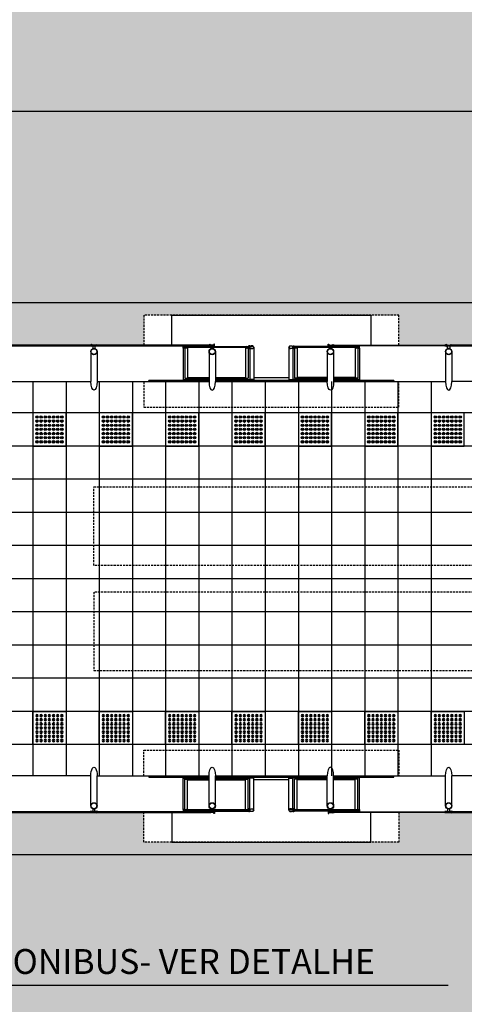
# Model space of a CAD drawing. Units: centimetres. Extents: x 58915 to 118006, y 135282 to 187460.
# Drawn here: x 88234 to 88770, y 166835 to 168022 of the extents above; entities that cross this region are included whole.
import ezdxf
from ezdxf.enums import TextEntityAlignment as Align

# ---------------------------------------------------------------- set-up
doc = ezdxf.new("R2010")
doc.units = ezdxf.units.CM
doc.header["$LTSCALE"] = 10
doc.header["$PDMODE"] = 34
doc.header["$PDSIZE"] = 1
doc.linetypes.add('HIDDEN', pattern=[0.375, 0.25, -0.125])
doc.layers.get('Defpoints').update_dxf_attribs({"color": 255})
for name, color, linetype in [('02', 2, 'Continuous'), ('03', 3, 'Continuous'), ('A-01', 1, 'Continuous'), ('COTA 200', 10, 'Continuous'), ('ESTRUTURA METALICA', 3, 'Continuous'), ('GRAMA 2', 91, 'Continuous'), ('HACHURA CBUQ', 253, 'Continuous'), ('HACHURA PAVER PASSEIO', 8, 'Continuous'), ('IMPLANTAÇÃO-BORRACHA', 1, 'Continuous'), ('IMPLANTAÇÃO-PISO', 1, 'Continuous'), ('IMPLANTAÇÃO-PROJEÇÃO1', 2, 'HIDDEN'), ('IMPLANTAÇÃO-PROJEÇÃO2', 1, 'HIDDEN'), ('IMPLANTAÇÃO-TEXTO FINO', 2, 'Continuous'), ('LINHA CHAMADA', 10, 'Continuous'), ('PG-MF', 3, 'Continuous'), ('PISO', 1, 'Continuous'), ('PLATAFORMA PISOS 1 50', 251, 'Continuous'), ('VIDRO', 1, 'Continuous')]:
    doc.layers.add(name, color=color, linetype=linetype)
doc.styles.add('REGUA80', font='simplex.shx')
doc.styles.add('ROMANS', font='romans.shx', dxfattribs={"height": 0.25})
doc.dimstyles.new('ISO-25', dxfattribs={"dimtxt": 2.5, "dimasz": 2.5, "dimexe": 1.25, "dimexo": 0.625, "dimtad": 1, "dimtxsty": 'Standard', "dimcen": 2.5, "dimadec": 0, "dimazin": 0, "dimtfac": 1, "dimtmove": 0, "dimatfit": 3, "dimfxl": 0, "dimarcsym": 0})

# ---------------------------------------------------------------- blocks, each defined once
blk = doc.blocks.new('COTAPT')
at = {"color": 0, "linetype": 'ByBlock'}
blk.add_line((0, 0), (200, 0), dxfattribs=at)
at = {"color": 6, "linetype": 'ByBlock'}
blk.add_lwpolyline([(-20, 20), (20, 20), (20, -20), (-20, -20)], close=True, dxfattribs=at)
blk = doc.blocks.new('*D178')
at = {"layer": 'COTA 200', "color": 0, "lineweight": -2}
for p, q in [((86609.9, 167682.1), (86609.9, 167952)), ((89609.7, 167740.9), (89609.7, 167952)), ((86610.1, 167912), (89609.5, 167912))]:
    blk.add_line(p, q, dxfattribs=at)
at = {"layer": 'Defpoints', "color": 0}
for p in [(89609.7, 167912), (89609.7, 167680.9), (86609.9, 167622.1)]:
    blk.add_point(p, dxfattribs=at)
at = {"layer": 'COTA 200', "color": 0, "lineweight": -2, "xscale": 0.2, "yscale": 0.2, "zscale": 0.2, "rotation": 180}
blk.add_blockref('COTAPT', (86609.9, 167912), dxfattribs=at)
at = {"layer": 'COTA 200', "color": 0, "lineweight": -2, "xscale": 0.2, "yscale": 0.2, "zscale": 0.2}
blk.add_blockref('COTAPT', (89609.7, 167912), dxfattribs=at)
at = {"layer": 'COTA 200', "color": 3, "insert": (88109.8, 167951.6), "char_height": 40, "attachment_point": 5, "style": 'REGUA80'}
blk.add_mtext('3000', dxfattribs=at)
blk = doc.blocks.new('piso tatil alerta')
blk.add_lwpolyline([(0, 0), (40, 0), (40, 40), (0, 40)], close=True)
for centre, radius in [((5, 35), 1.5), ((5, 35), 1), ((10, 35), 1.5), ((10, 35), 1), ((15, 35), 1.5), ((15, 35), 1), ((20, 35), 1.5), ((20, 35), 1), ((25, 35), 1.5), ((25, 35), 1), ((30, 35), 1.5), ((30, 35), 1), ((35, 35), 1.5), ((35, 35), 1), ((5, 30), 1.5), ((5, 25), 1.5), ((5, 30), 1), ((5, 25), 1), ((10, 30), 1.5), ((10, 25), 1.5), ((10, 30), 1), ((10, 25), 1), ((15, 30), 1.5), ((15, 25), 1.5), ((15, 30), 1), ((15, 25), 1), ((20, 30), 1.5), ((20, 25), 1.5), ((20, 30), 1), ((20, 25), 1), ((25, 30), 1.5), ((25, 25), 1.5), ((25, 30), 1), ((25, 25), 1), ((30, 30), 1.5), ((30, 25), 1.5), ((30, 30), 1), ((30, 25), 1), ((35, 30), 1.5), ((35, 25), 1.5), ((35, 30), 1), ((35, 25), 1), ((5, 20), 1.5), ((5, 15), 1.5), ((5, 20), 1), ((5, 15), 1), ((10, 20), 1.5), ((10, 15), 1.5), ((10, 20), 1), ((10, 15), 1), ((15, 20), 1.5), ((15, 15), 1.5), ((15, 20), 1), ((15, 15), 1), ((20, 20), 1.5), ((20, 15), 1.5), ((20, 20), 1), ((20, 15), 1), ((25, 20), 1.5), ((25, 15), 1.5), ((25, 20), 1), ((25, 15), 1), ((30, 20), 1.5), ((30, 15), 1.5), ((30, 20), 1), ((30, 15), 1), ((35, 20), 1.5), ((35, 15), 1.5), ((35, 20), 1), ((35, 15), 1), ((5, 10), 1.5), ((5, 5), 1.5), ((5, 10), 1), ((5, 5), 1), ((10, 10), 1.5), ((10, 5), 1.5), ((10, 10), 1), ((10, 5), 1), ((15, 10), 1.5), ((15, 5), 1.5), ((15, 10), 1), ((15, 5), 1), ((20, 10), 1.5), ((20, 5), 1.5), ((20, 10), 1), ((20, 5), 1), ((25, 10), 1.5), ((25, 5), 1.5), ((25, 10), 1), ((25, 5), 1), ((30, 10), 1.5), ((30, 5), 1.5), ((30, 10), 1), ((30, 5), 1), ((35, 10), 1.5), ((35, 5), 1.5), ((35, 10), 1), ((35, 5), 1)]:
    blk.add_circle(centre, radius)

msp = doc.modelspace()

# ---------------------------------------------------------------- hatches: boundary and pattern name
at = {"layer": 'GRAMA 2'}
h = msp.add_hatch(color=256, dxfattribs=at)
edge = h.paths.add_edge_path()
edge.add_line((77010.972, 166745.71), (77654.663, 166930.39))
edge.add_arc((78064.109, 165561.184), 1429.115, 92.786291, 106.648718, ccw=False)
edge.add_arc((78084.894, 165851.279), 1140.906, 77.277543, 94.537357, ccw=False)
edge.add_line((78336.154, 166964.174), (78851.013, 167512.465))
edge.add_arc((78778.118, 167580.916), 99.996, 316.801152, 383.396377)
edge.add_arc((78778.11, 167580.913), 100.005, 23.396377, 90.295437)
edge.add_line((78777.595, 167680.916), (76531.213, 167675.171))
edge.add_arc((78009.308, 156077.908), 11691.077, 97.2633074, 107.0690904)
edge.add_arc((73372.38, 170621.257), 3576.467, 254.061637, 289.694865, ccw=False)
edge.add_arc((71902.842, 164072.715), 3147.534, 81.091285, 110.610904)
edge.add_arc((85542.728, 266217.814), 100289.32, 261.54379799, 263.67759943)
edge.add_arc((51682301.209, -5734736.676), 51944107.854, 173.4763159678, 173.4766469545, ccw=False)
edge.add_line((74532.668, 166836.584), (76228.256, 166674.755))
edge.add_arc((76364.912, 169519.866), 2848.391, 267.250093, 283.109664)
at = {"layer": 'HACHURA CBUQ', "lineweight": -2, "ltscale": 2}
h = msp.add_hatch(color=254, dxfattribs=at)
edge = h.paths.add_edge_path()
edge.add_line((75119.168, 168849.092), (75208.205, 167670.942))
edge.add_line((75208.205, 167670.942), (78330.307, 167680.917))
edge.add_line((78330.307, 167680.917), (80493.654, 167680.917))
edge.add_line((80493.654, 167680.917), (80737.947, 167680.917))
edge.add_line((80737.947, 167680.917), (83521.267, 167680.917))
edge.add_line((83521.267, 167680.917), (95763.966, 167667.417))
edge.add_line((95763.966, 167667.417), (96778.082, 167619.862))
edge.add_line((96778.082, 167619.862), (96986.886, 167605.848))
edge.add_line((96986.886, 167605.848), (98315.957, 167504.919))
edge.add_line((98315.957, 167504.919), (103070.501, 167142.291))
edge.add_arc((104992.636, 192344.097), 25275, 265.6385103, 270.0000066)
edge.add_line((104992.639, 167069.097), (105768.227, 167069.097))
edge.add_line((105768.227, 167069.097), (105768.227, 167619.097))
edge.add_line((105768.227, 167619.097), (104992.639, 167619.097))
edge.add_arc((104992.636, 192344.097), 24725, 265.6385103, 270.0000066, ccw=False)
edge.add_line((103112.328, 167690.698), (98384.934, 168051.255))
edge.add_arc((98399.19, 168157.023), 106.724, 182.325343, 262.32373, ccw=False)
edge.add_line((98292.554, 168152.693), (98274.49, 168597.552))
edge.add_arc((98374.005, 168607.38), 100, 94.312201, 185.640123, ccw=False)
edge.add_line((98366.486, 168707.097), (101441.092, 168938.936))
edge.add_line((101441.092, 168938.936), (103106.596, 169064.523))
edge.add_arc((104965.695, 144409.516), 24725, 90.0967871, 94.3122011, ccw=False)
edge.add_line((104923.929, 169134.48), (105769.284, 169135.908))
edge.add_line((105769.284, 169135.908), (105768.355, 169685.907))
edge.add_line((105768.355, 169685.907), (104922.999, 169684.479))
edge.add_arc((104965.695, 144409.516), 25275, 90.0967871, 94.3122011)
edge.add_line((103065.241, 169612.966), (101214.594, 169473.419))
edge.add_line((101214.594, 169473.419), (98235.761, 169248.801))
edge.add_line((98235.761, 169248.801), (96932.546, 169151.225))
edge.add_line((96932.546, 169151.225), (96781.808, 169141.268))
edge.add_line((96781.808, 169141.268), (95764.247, 169094.014))
edge.add_line((95764.247, 169094.014), (83473.815, 169080.917))
edge.add_line((83473.815, 169080.917), (82441.951, 169080.917))
edge.add_line((82441.951, 169080.917), (81881.148, 169080.917))
edge.add_line((81881.148, 169080.917), (80281.498, 169080.876))
edge.add_arc((80216.959, 119080.917), 50000, 89.9260443, 94.3218384)
edge.add_line((76449.019, 168938.741), (75167.208, 168841.87))
edge.add_line((75167.208, 168841.87), (75166.725, 168851.5))
edge.add_arc((78330.307, 105880.917), 63050, 92.87606759, 92.91933878)
h = msp.add_hatch(color=254, dxfattribs=at)
h.paths.add_polyline_path([(97855.517, 166120.843, -0.59730852), (97764.014, 166271.299, 0.08090575), (98210.499, 167425.818, -0.37612805), (98315.921, 167504.922), (96985.875, 167605.925, -0.61357975), (97055.208, 167441.654, -0.10427728), (96664.559, 167137.411, -0.75495095), (96536.092, 167280.571, 0.03826045), (96683.349, 167559.676, -0.30704202), (96778.082, 167619.862), (95760.563, 167667.577, -0.62669666), (95834.175, 167503.329, -0.22165024), (94788.673, 167015.911), (84453.72, 167015.91, -0.2252322), (83396.34, 167517.677, -0.63234369), (83473.804, 167680.917), (82441.946, 167680.917, -0.30723179), (82534.868, 167617.868, 0.0614593), (82777.888, 167174.34, -0.61132077), (82696.734, 167015.91), (82544.127, 167015.91, -0.2435034), (81564.26, 167523.191, -0.60835913), (81645.916, 167680.917), (80737.947, 167680.917, -0.30504857), (80923.197, 167556.301, 0.22344242), (82018.61, 166546.679, 0.07639879), (83520.088, 166315.91), (95242.858, 166315.912, 0.06752368), (96388.499, 166471.336, -0.75721333), (96488.179, 166306.646, -0.00613703), (96440.619, 166257.026, -0.18761617), (95911.875, 166018.741)])
h.paths.add_polyline_path([(80723.917, 166045.297, -0.63995746), (80179.099, 167392.129), (80450.391, 167680.917), (78778.599, 167680.917, -0.65694458), (78851.483, 167512.449), (77688.529, 166274.495, -0.12553193), (77652.12, 166248.583, 0.02217919)])
at = {"layer": 'HACHURA PAVER PASSEIO'}
h = msp.add_hatch(dxfattribs=at)
h.set_pattern_fill('AR-HBONE', color=256, scale=0.098, angle=45, style=0)
h.paths.add_polyline_path([(85296.451, 167680.911), (89609.714, 167680.911), (89609.714, 167630.021), (89260.761, 167630.021), (89260.761, 167665.967), (88953.261, 167665.967), (88953.261, 167630.056), (88690.768, 167630.056), (88690.768, 167665.967), (88383.268, 167665.967), (88383.268, 167630.056), (88120.768, 167630.056), (88120.768, 167665.967), (87813.268, 167665.967), (87813.268, 167630.056), (87550.768, 167630.056), (87550.768, 167665.967), (87243.268, 167665.967), (87243.268, 167630.056), (87123.268, 167630.056), (87123.268, 167665.967), (86815.768, 167665.967), (86815.768, 167630.056), (86609.448, 167630.056), (86609.448, 167484.91), (85709.451, 167484.91), (85709.451, 167388.388), (85688.131, 167388.388), (85649.451, 167388.4), (85609.451, 167388.4), (85569.451, 167388.4), (85529.451, 167388.4), (85489.451, 167388.4), (85449.451, 167388.4), (85409.451, 167388.4), (85369.451, 167388.4), (85296.45, 167388.4)])
h = msp.add_hatch(dxfattribs=at)
h.set_pattern_fill('AR-HBONE', color=256, scale=0.098, angle=45, style=0)
h.paths.add_polyline_path([(85296.449, 167348.4), (85296.449, 167015.905), (89609.714, 167015.905), (89610.211, 167066.685), (89260.761, 167066.72), (89260.761, 167030.809), (88953.261, 167030.809), (88953.261, 167066.72), (88690.768, 167066.72), (88690.768, 167030.809), (88383.268, 167030.809), (88383.268, 167066.72), (88120.768, 167066.72), (88120.768, 167030.809), (87813.268, 167030.809), (87813.268, 167066.72), (87550.768, 167066.72), (87550.768, 167030.809), (87243.268, 167030.809), (87243.268, 167066.72), (87123.268, 167066.72), (87123.268, 167030.809), (86815.768, 167030.809), (86815.768, 167066.72), (86609.448, 167066.72), (86609.448, 167209.91), (85709.451, 167209.91), (85709.451, 167348.388)])

# ---------------------------------------------------------------- linework, layer by layer
at = {"layer": '02'}
for points in [[(88434.613, 167626.921), (88435.794, 167626.927, -0.3143656), (88432.931, 167626.963), (88434.112, 167626.969), (88434.108, 167627.869), (88432.927, 167627.863, -0.31448478), (88435.789, 167627.877), (88434.608, 167627.871)], [(88507.198, 167626.921), (88506.017, 167626.927, 0.3143656), (88508.88, 167626.963), (88507.699, 167626.969), (88507.703, 167627.869), (88508.884, 167627.863, 0.31448478), (88506.022, 167627.877), (88507.203, 167627.871)], [(88508.912, 167628.723), (88508.912, 167628.422), (88511.397, 167628.422, -0.04024435), (88513.925, 167628.783, -0.44120556), (88515.572, 167627.422, -0.44120556), (88513.925, 167626.061, -0.04024435), (88511.397, 167626.422), (88508.912, 167626.422), (88508.912, 167626.122), (88511.383, 167626.122, 0.03993995), (88513.93, 167625.76, 0.43639746), (88515.873, 167627.422, 0.43639746), (88513.93, 167629.084, 0.03993995), (88511.383, 167628.723)], [(88565.123, 167628.723), (88565.123, 167628.422), (88562.638, 167628.422, 0.04024435), (88560.11, 167628.783, 0.44120556), (88558.463, 167627.422, 0.44120556), (88560.11, 167626.061, 0.04024435), (88562.638, 167626.422), (88565.123, 167626.422), (88565.123, 167626.122), (88562.653, 167626.122, -0.03993995), (88560.106, 167625.76, -0.43639746), (88558.163, 167627.422, -0.43639746), (88560.106, 167629.084, -0.03993995), (88562.653, 167628.723)], [(88566.824, 167626.921), (88568.005, 167626.927, -0.3143656), (88565.142, 167626.963), (88566.323, 167626.969), (88566.319, 167627.869), (88565.138, 167627.863, -0.31448478), (88568, 167627.877), (88566.819, 167627.871)], [(88639.409, 167626.921), (88638.228, 167626.927, 0.3143656), (88641.09, 167626.963), (88639.909, 167626.969), (88639.914, 167627.869), (88641.095, 167627.863, 0.31448478), (88638.233, 167627.877), (88639.414, 167627.871)], [(88508.912, 167068.053), (88508.912, 167068.353), (88511.397, 167068.353, 0.04024435), (88513.925, 167067.992, 0.44120556), (88515.572, 167069.353, 0.44120556), (88513.925, 167070.714, 0.04024435), (88511.397, 167070.353), (88508.912, 167070.353), (88508.912, 167070.654), (88511.383, 167070.654, -0.03993995), (88513.93, 167071.015, -0.43639746), (88515.873, 167069.353, -0.43639746), (88513.93, 167067.692, -0.03993995), (88511.383, 167068.053)], [(88565.123, 167068.053), (88565.123, 167068.353), (88562.638, 167068.353, -0.04024435), (88560.11, 167067.992, -0.44120556), (88558.463, 167069.353, -0.44120556), (88560.11, 167070.714, -0.04024435), (88562.638, 167070.353), (88565.123, 167070.353), (88565.123, 167070.654), (88562.653, 167070.654, 0.03993995), (88560.106, 167071.015, 0.43639746), (88558.163, 167069.353, 0.43639746), (88560.106, 167067.692, 0.03993995), (88562.653, 167068.053)], [(88434.613, 167069.854), (88435.794, 167069.849, 0.3143656), (88432.931, 167069.812), (88434.112, 167069.807), (88434.108, 167068.907), (88432.927, 167068.912, 0.31448478), (88435.789, 167068.899), (88434.608, 167068.904)], [(88507.198, 167069.854), (88506.017, 167069.849, -0.3143656), (88508.88, 167069.812), (88507.699, 167069.807), (88507.703, 167068.907), (88508.884, 167068.912, -0.31448478), (88506.022, 167068.899), (88507.203, 167068.904)], [(88566.824, 167069.854), (88568.005, 167069.849, 0.3143656), (88565.142, 167069.812), (88566.323, 167069.807), (88566.319, 167068.907), (88565.138, 167068.912, 0.31448478), (88568, 167068.899), (88566.819, 167068.904)], [(88639.409, 167069.854), (88638.228, 167069.849, -0.3143656), (88641.09, 167069.812), (88639.909, 167069.807), (88639.914, 167068.907), (88641.095, 167068.912, -0.31448478), (88638.233, 167068.899), (88639.414, 167068.904)]]:
    msp.add_lwpolyline(points, format="xyb", close=True, dxfattribs=at)
for points in [[(88510.416, 167627.794), (88510.516, 167627.878), (88510.516, 167628.92), (88510.756, 167628.92, 0.35086698), (88510.47, 167629.236), (88510.47, 167629.138), (88510.363, 167629.138), (88510.363, 167629.236, 0.35086698), (88510.076, 167628.92), (88510.316, 167628.92), (88510.316, 167627.878), (88510.416, 167627.794)], [(88563.619, 167627.794), (88563.519, 167627.878), (88563.519, 167628.92), (88563.279, 167628.92, -0.35086698), (88563.565, 167629.236), (88563.565, 167629.138), (88563.673, 167629.138), (88563.673, 167629.236, -0.35086698), (88563.959, 167628.92), (88563.719, 167628.92), (88563.719, 167627.878), (88563.619, 167627.794)], [(88510.416, 167627.051), (88510.516, 167626.967), (88510.516, 167625.924), (88510.756, 167625.924, -0.35086698), (88510.47, 167625.609), (88510.47, 167625.707), (88510.363, 167625.707), (88510.363, 167625.609, -0.35086698), (88510.076, 167625.924), (88510.316, 167625.924), (88510.316, 167626.967), (88510.416, 167627.051)], [(88563.619, 167627.051), (88563.519, 167626.967), (88563.519, 167625.924), (88563.279, 167625.924, 0.35086698), (88563.565, 167625.609), (88563.565, 167625.707), (88563.673, 167625.707), (88563.673, 167625.609, 0.35086698), (88563.959, 167625.924), (88563.719, 167625.924), (88563.719, 167626.967), (88563.619, 167627.051)], [(88510.416, 167069.725), (88510.516, 167069.809), (88510.516, 167070.851), (88510.756, 167070.851, 0.35086698), (88510.47, 167071.167), (88510.47, 167071.069), (88510.363, 167071.069), (88510.363, 167071.167, 0.35086698), (88510.076, 167070.851), (88510.316, 167070.851), (88510.316, 167069.809), (88510.416, 167069.725)], [(88563.619, 167069.725), (88563.519, 167069.809), (88563.519, 167070.851), (88563.279, 167070.851, -0.35086698), (88563.565, 167071.167), (88563.565, 167071.069), (88563.673, 167071.069), (88563.673, 167071.167, -0.35086698), (88563.959, 167070.851), (88563.719, 167070.851), (88563.719, 167069.809), (88563.619, 167069.725)], [(88510.416, 167068.982), (88510.516, 167068.898), (88510.516, 167067.855), (88510.756, 167067.855, -0.35086698), (88510.47, 167067.54), (88510.47, 167067.638), (88510.363, 167067.638), (88510.363, 167067.54, -0.35086698), (88510.076, 167067.855), (88510.316, 167067.855), (88510.316, 167068.898), (88510.416, 167068.982)], [(88563.619, 167068.982), (88563.519, 167068.898), (88563.519, 167067.855), (88563.279, 167067.855, 0.35086698), (88563.565, 167067.54), (88563.565, 167067.638), (88563.673, 167067.638), (88563.673, 167067.54, 0.35086698), (88563.959, 167067.855), (88563.719, 167067.855), (88563.719, 167068.898), (88563.619, 167068.982)]]:
    msp.add_lwpolyline(points, format="xyb", dxfattribs=at)
at = {"layer": '03'}
for points in [[(88511.258, 167628.723, 0.17198837), (88510.793, 167629.185), (88510.793, 167628.873), (88510.039, 167628.873), (88510.039, 167629.185, 0.17198837), (88509.574, 167628.723)], [(88562.777, 167628.723, -0.17198837), (88563.242, 167629.185), (88563.242, 167628.873), (88563.996, 167628.873), (88563.996, 167629.185, -0.17198837), (88564.461, 167628.723)], [(88511.258, 167626.122, -0.17198837), (88510.793, 167625.66), (88510.793, 167625.971), (88510.039, 167625.971), (88510.039, 167625.66, -0.17198837), (88509.574, 167626.122)], [(88562.777, 167626.122, 0.17198837), (88563.242, 167625.66), (88563.242, 167625.971), (88563.996, 167625.971), (88563.996, 167625.66, 0.17198837), (88564.461, 167626.122)], [(88511.258, 167070.654, 0.17198837), (88510.793, 167071.116), (88510.793, 167070.804), (88510.039, 167070.804), (88510.039, 167071.116, 0.17198837), (88509.574, 167070.654)], [(88562.777, 167070.654, -0.17198837), (88563.242, 167071.116), (88563.242, 167070.804), (88563.996, 167070.804), (88563.996, 167071.116, -0.17198837), (88564.461, 167070.654)], [(88511.258, 167068.053, -0.17198837), (88510.793, 167067.591), (88510.793, 167067.902), (88510.039, 167067.902), (88510.039, 167067.591, -0.17198837), (88509.574, 167068.053)], [(88562.777, 167068.053, 0.17198837), (88563.242, 167067.591), (88563.242, 167067.902), (88563.996, 167067.902), (88563.996, 167067.591, 0.17198837), (88564.461, 167068.053)]]:
    msp.add_lwpolyline(points, format="xyb", close=True, dxfattribs=at)
at = {"layer": 'A-01'}
for p, q in [((88430.912, 167588.696), (88461.958, 167588.696)), ((88432.912, 167589.983), (88461.958, 167589.983)), ((88435.794, 167590.837), (88461.951, 167590.837)), ((88469.571, 167590.837), (88506.017, 167590.837)), ((88469.578, 167589.983), (88508.912, 167589.983)), ((88469.578, 167588.696), (88510.912, 167588.696)), ((88469.578, 167587.22), (88604.458, 167587.22)), ((88558.163, 167590.721), (88515.873, 167590.721)), ((88604.458, 167588.696), (88563.123, 167588.696)), ((88604.458, 167589.983), (88565.123, 167589.983)), ((88604.451, 167590.837), (88568.005, 167590.837)), ((88638.228, 167590.837), (88612.071, 167590.837)), ((88641.123, 167589.983), (88612.078, 167589.983)), ((88643.123, 167588.696), (88612.078, 167588.696)), ((88430.912, 167108.079), (88461.958, 167108.079)), ((88432.912, 167106.793), (88461.958, 167106.793)), ((88469.578, 167109.556), (88604.458, 167109.556)), ((88469.578, 167108.079), (88510.912, 167108.079)), ((88469.578, 167106.793), (88508.912, 167106.793)), ((88558.163, 167106.055), (88515.873, 167106.055)), ((88604.458, 167108.079), (88563.123, 167108.079)), ((88604.458, 167106.793), (88565.123, 167106.793)), ((88643.123, 167108.079), (88612.078, 167108.079)), ((88641.123, 167106.793), (88612.078, 167106.793)), ((88435.794, 167105.939), (88461.951, 167105.939)), ((88469.571, 167105.939), (88506.017, 167105.939)), ((88604.451, 167105.939), (88568.005, 167105.939)), ((88638.228, 167105.939), (88612.071, 167105.939))]:
    msp.add_line(p, q, dxfattribs=at)
for points in [[(88461.958, 167587.22), (88389.518, 167587.22), (88389.518, 167587.626), (88430.912, 167587.626)], [(88430.912, 167588.696), (88430.912, 167587.306), (88461.958, 167587.306)], [(88469.578, 167587.306), (88510.912, 167587.306), (88510.912, 167588.696)], [(88604.458, 167587.306), (88563.123, 167587.306), (88563.123, 167588.696)], [(88643.123, 167588.696), (88643.123, 167587.306), (88612.078, 167587.306)], [(88643.123, 167587.626), (88684.518, 167587.626), (88684.518, 167587.22), (88612.078, 167587.22)], [(88461.958, 167109.556), (88389.518, 167109.556), (88389.518, 167109.149), (88430.912, 167109.149)], [(88430.912, 167108.079), (88430.912, 167109.47), (88461.958, 167109.47)], [(88469.578, 167109.47), (88510.912, 167109.47), (88510.912, 167108.079)], [(88604.458, 167109.47), (88563.123, 167109.47), (88563.123, 167108.079)], [(88643.123, 167109.149), (88684.518, 167109.149), (88684.518, 167109.556), (88612.078, 167109.556)], [(88643.123, 167108.079), (88643.123, 167109.47), (88612.078, 167109.47)]]:
    msp.add_lwpolyline(points, dxfattribs=at)
at = {"layer": 'ESTRUTURA METALICA', "color": 1}
for p, q in [((88432.912, 167628.422), (88508.912, 167628.422)), ((88641.123, 167628.422), (88565.123, 167628.422)), ((88432.912, 167068.353), (88508.912, 167068.353)), ((88641.123, 167068.353), (88565.123, 167068.353))]:
    msp.add_line(p, q, dxfattribs=at)
at = {"layer": 'ESTRUTURA METALICA', "color": 2}
for p, q in [((88319.458, 167622.222), (88319.458, 167585.976)), ((88430.912, 167626.422), (88430.912, 167588.696)), ((88432.912, 167626.422), (88432.912, 167589.983)), ((88469.571, 167622.222), (88469.571, 167585.976)), ((88508.912, 167626.122), (88508.912, 167589.983)), ((88510.912, 167625.727), (88510.912, 167588.696)), ((88563.123, 167625.727), (88563.123, 167588.696)), ((88565.123, 167626.122), (88565.123, 167589.983)), ((88604.458, 167622.222), (88604.458, 167585.976)), ((88641.123, 167626.422), (88641.123, 167589.983)), ((88643.123, 167626.422), (88643.123, 167588.696)), ((88754.571, 167622.222), (88754.571, 167585.976)), ((88327.071, 167074.554), (88327.071, 167110.8)), ((88430.912, 167070.353), (88430.912, 167108.079)), ((88432.912, 167070.353), (88432.912, 167106.793)), ((88469.571, 167074.553), (88469.571, 167110.8)), ((88508.912, 167070.654), (88508.912, 167106.793)), ((88510.912, 167071.049), (88510.912, 167108.079)), ((88563.123, 167071.049), (88563.123, 167108.079)), ((88565.123, 167070.654), (88565.123, 167106.793)), ((88604.458, 167074.553), (88604.458, 167110.8)), ((88641.123, 167070.353), (88641.123, 167106.793)), ((88643.123, 167070.353), (88643.123, 167108.079)), ((88754.571, 167074.554), (88754.571, 167110.8))]:
    msp.add_line(p, q, dxfattribs=at)
at = {"layer": 'ESTRUTURA METALICA'}
for points in [[(88320.518, 167629.256), (88326.018, 167629.256), (88326.018, 167630.056), (88320.518, 167630.056)], [(88432.912, 167628.422), (88432.912, 167626.422), (88430.912, 167626.422), (88430.912, 167628.422)], [(88508.912, 167628.422), (88508.912, 167626.422), (88510.912, 167626.422), (88510.912, 167628.422)], [(88565.123, 167628.422), (88565.123, 167626.422), (88563.123, 167626.422), (88563.123, 167628.422)], [(88641.123, 167628.422), (88641.123, 167626.422), (88643.123, 167626.422), (88643.123, 167628.422)], [(88753.511, 167629.256), (88748.011, 167629.256), (88748.011, 167630.056), (88753.511, 167630.056)], [(88326.011, 167067.52), (88320.511, 167067.52), (88320.511, 167066.72), (88326.011, 167066.72)], [(88432.912, 167068.353), (88432.912, 167070.353), (88430.912, 167070.353), (88430.912, 167068.353)], [(88508.912, 167068.353), (88508.912, 167070.353), (88510.912, 167070.353), (88510.912, 167068.353)], [(88565.123, 167068.353), (88565.123, 167070.353), (88563.123, 167070.353), (88563.123, 167068.353)], [(88641.123, 167068.353), (88641.123, 167070.353), (88643.123, 167070.353), (88643.123, 167068.353)], [(88753.511, 167067.52), (88748.011, 167067.52), (88748.011, 167066.72), (88753.511, 167066.72)]]:
    msp.add_lwpolyline(points, close=True, dxfattribs=at)
at = {"layer": 'ESTRUTURA METALICA', "color": 2}
for points in [[(88324.518, 167629.256), (88322.018, 167629.256), (88322.018, 167625.811, -0.1691813), (88324.518, 167625.811)], [(88749.511, 167629.256), (88752.011, 167629.256), (88752.011, 167625.811, 0.1691813), (88749.511, 167625.811)], [(88322.011, 167067.52), (88324.511, 167067.52), (88324.511, 167070.965, -0.1691813), (88322.011, 167070.965)], [(88749.511, 167067.52), (88752.011, 167067.52), (88752.011, 167070.965, -0.1691813), (88749.511, 167070.965)]]:
    msp.add_lwpolyline(points, format="xyb", close=True, dxfattribs=at)
at = {"layer": 'ESTRUTURA METALICA'}
for points in [[(88468.511, 167629.256), (88468.511, 167631.306), (88467.711, 167631.306), (88467.711, 167630.056), (88463.011, 167630.056), (88463.011, 167629.256), (88468.511, 167629.256)], [(88605.518, 167629.256), (88605.518, 167631.306), (88606.318, 167631.306), (88606.318, 167630.056), (88611.018, 167630.056), (88611.018, 167629.256), (88605.518, 167629.256)], [(88432.762, 167626.572), (88431.062, 167626.572), (88431.062, 167628.272), (88432.762, 167628.272), (88432.762, 167626.572)], [(88432.906, 167627.822), (88433.906, 167627.822), (88433.906, 167627.022), (88432.906, 167627.022)], [(88508.906, 167627.822), (88507.906, 167627.822), (88507.906, 167627.022), (88508.906, 167627.022)], [(88509.062, 167626.572), (88510.762, 167626.572), (88510.762, 167628.272), (88509.062, 167628.272), (88509.062, 167626.572)], [(88564.973, 167626.572), (88563.273, 167626.572), (88563.273, 167628.272), (88564.973, 167628.272), (88564.973, 167626.572)], [(88565.116, 167627.822), (88566.116, 167627.822), (88566.116, 167627.022), (88565.116, 167627.022)], [(88641.116, 167627.822), (88640.116, 167627.822), (88640.116, 167627.022), (88641.116, 167627.022)], [(88641.273, 167626.572), (88642.973, 167626.572), (88642.973, 167628.272), (88641.273, 167628.272), (88641.273, 167626.572)], [(88432.762, 167070.203), (88431.062, 167070.203), (88431.062, 167068.503), (88432.762, 167068.503), (88432.762, 167070.203)], [(88432.906, 167068.953), (88433.906, 167068.953), (88433.906, 167069.753), (88432.906, 167069.753)], [(88468.511, 167067.52), (88468.511, 167065.47), (88467.711, 167065.47), (88467.711, 167066.72), (88463.011, 167066.72), (88463.011, 167067.52), (88468.511, 167067.52)], [(88508.906, 167068.953), (88507.906, 167068.953), (88507.906, 167069.753), (88508.906, 167069.753)], [(88509.062, 167070.203), (88510.762, 167070.203), (88510.762, 167068.503), (88509.062, 167068.503), (88509.062, 167070.203)], [(88564.973, 167070.203), (88563.273, 167070.203), (88563.273, 167068.503), (88564.973, 167068.503), (88564.973, 167070.203)], [(88565.116, 167068.953), (88566.116, 167068.953), (88566.116, 167069.753), (88565.116, 167069.753)], [(88605.518, 167067.52), (88605.518, 167065.47), (88606.318, 167065.47), (88606.318, 167066.72), (88611.018, 167066.72), (88611.018, 167067.52), (88605.518, 167067.52)], [(88641.116, 167068.953), (88640.116, 167068.953), (88640.116, 167069.753), (88641.116, 167069.753)], [(88641.273, 167070.203), (88642.973, 167070.203), (88642.973, 167068.503), (88641.273, 167068.503), (88641.273, 167070.203)]]:
    msp.add_lwpolyline(points, dxfattribs=at)
at = {"layer": 'ESTRUTURA METALICA', "color": 2}
for points in [[(88327.078, 167622.222), (88327.078, 167585.976)], [(88461.951, 167622.222), (88461.951, 167585.976)], [(88612.078, 167622.222), (88612.078, 167585.976)], [(88746.951, 167622.222), (88746.951, 167585.976)], [(88319.451, 167074.554), (88319.451, 167110.8)], [(88461.951, 167074.553), (88461.951, 167110.8)], [(88612.078, 167074.553), (88612.078, 167110.8)], [(88746.951, 167074.554), (88746.951, 167110.8)]]:
    msp.add_lwpolyline(points, dxfattribs=at)
at = {"layer": 'ESTRUTURA METALICA'}
for centre, radius in [((88323.268, 167622.222), 3.81), ((88323.268, 167622.222), 3.5), ((88465.761, 167622.222), 3.81), ((88465.761, 167622.222), 3.5), ((88608.268, 167622.222), 3.81), ((88608.268, 167622.222), 3.5), ((88750.761, 167622.222), 3.81), ((88750.761, 167622.222), 3.5), ((88323.261, 167074.554), 3.81), ((88323.261, 167074.554), 3.5), ((88465.761, 167074.553), 3.81), ((88465.761, 167074.553), 3.5), ((88608.268, 167074.553), 3.81), ((88608.268, 167074.553), 3.5), ((88750.761, 167074.554), 3.81), ((88750.761, 167074.554), 3.5)]:
    msp.add_circle(centre, radius, dxfattribs=at)
at = {"layer": 'ESTRUTURA METALICA', "color": 2, "extrusion": (0, 0, -1)}
for centre, major_axis, start_param, end_param in [((88323.268, 167585.976), (0, 10.433), 1.57079633, 4.71238898), ((88608.268, 167585.976), (0, 10.433), 1.57079633, 4.71238898), ((88323.261, 167110.8), (0, 10.433), -1.57079633, 1.57079633), ((88465.761, 167110.8), (0, -10.433), 1.57079633, 4.71238898), ((88750.761, 167110.8), (0, 10.433), 4.71238898, 7.85398163)]:
    msp.add_ellipse(centre, major_axis=major_axis, ratio=0.36518452, start_param=start_param, end_param=end_param, dxfattribs=at)
at = {"layer": 'ESTRUTURA METALICA', "color": 2}
for centre, major_axis in [((88465.761, 167585.976), (0, 10.433)), ((88750.761, 167585.976), (0, 10.433)), ((88608.268, 167110.8), (0, -10.433))]:
    msp.add_ellipse(centre, major_axis=major_axis, ratio=0.36518452, start_param=1.57079633, end_param=4.71238898, dxfattribs=at)
at = {"layer": 'IMPLANTAÇÃO-BORRACHA', "color": 2}
for points in [[(88320.468, 167630.106), (88321.649, 167630.106, 0.31448613), (88318.787, 167630.106), (88319.968, 167630.106), (88319.968, 167629.206), (88318.787, 167629.206, 0.31448478), (88321.649, 167629.206), (88320.468, 167629.206)], [(88326.068, 167630.106), (88324.887, 167630.106, -0.31448613), (88327.749, 167630.106), (88326.568, 167630.106), (88326.568, 167629.206), (88327.749, 167629.206, -0.31448478), (88324.887, 167629.206), (88326.068, 167629.206)], [(88462.961, 167630.106), (88464.142, 167630.106, 0.31448613), (88461.28, 167630.106), (88462.461, 167630.106), (88462.461, 167629.206), (88461.28, 167629.206, 0.31448478), (88464.142, 167629.206), (88462.961, 167629.206)], [(88611.068, 167630.106), (88609.887, 167630.106, -0.31448613), (88612.749, 167630.106), (88611.568, 167630.106), (88611.568, 167629.206), (88612.749, 167629.206, -0.31448478), (88609.887, 167629.206), (88611.068, 167629.206)], [(88747.961, 167630.106), (88749.142, 167630.106, 0.31448613), (88746.28, 167630.106), (88747.461, 167630.106), (88747.461, 167629.206), (88746.28, 167629.206, 0.31448478), (88749.142, 167629.206), (88747.961, 167629.206)], [(88753.561, 167630.106), (88752.38, 167630.106, -0.31448613), (88755.242, 167630.106), (88754.061, 167630.106), (88754.061, 167629.206), (88755.242, 167629.206, -0.31448478), (88752.38, 167629.206), (88753.561, 167629.206)], [(88320.461, 167066.67), (88321.642, 167066.67, -0.31448613), (88318.78, 167066.67), (88319.961, 167066.67), (88319.961, 167067.57), (88318.78, 167067.57, -0.31448478), (88321.642, 167067.57), (88320.461, 167067.57)], [(88326.061, 167066.67), (88324.88, 167066.67, 0.31448613), (88327.742, 167066.67), (88326.561, 167066.67), (88326.561, 167067.57), (88327.742, 167067.57, 0.31448478), (88324.88, 167067.57), (88326.061, 167067.57)], [(88462.961, 167066.67), (88464.142, 167066.67, -0.31448613), (88461.28, 167066.67), (88462.461, 167066.67), (88462.461, 167067.57), (88461.28, 167067.57, -0.31448478), (88464.142, 167067.57), (88462.961, 167067.57)], [(88611.068, 167066.67), (88609.887, 167066.67, 0.31448613), (88612.749, 167066.67), (88611.568, 167066.67), (88611.568, 167067.57), (88612.749, 167067.57, 0.31448478), (88609.887, 167067.57), (88611.068, 167067.57)], [(88747.961, 167066.67), (88749.142, 167066.67, -0.31448613), (88746.28, 167066.67), (88747.461, 167066.67), (88747.461, 167067.57), (88746.28, 167067.57, -0.31448478), (88749.142, 167067.57), (88747.961, 167067.57)], [(88753.561, 167066.67), (88752.38, 167066.67, 0.31448613), (88755.242, 167066.67), (88754.061, 167066.67), (88754.061, 167067.57), (88755.242, 167067.57, 0.31448478), (88752.38, 167067.57), (88753.561, 167067.57)]]:
    msp.add_lwpolyline(points, format="xyb", close=True, dxfattribs=at)
at = {"layer": 'IMPLANTAÇÃO-BORRACHA'}
for points in [[(88515.873, 167627.422), (88515.873, 167588.696), (88510.912, 167588.696)], [(88558.163, 167627.422), (88558.163, 167588.696), (88563.123, 167588.696)], [(88515.873, 167069.353), (88515.873, 167108.079), (88510.912, 167108.079)], [(88558.163, 167069.353), (88558.163, 167108.079), (88563.123, 167108.079)]]:
    msp.add_lwpolyline(points, dxfattribs=at)
at = {"layer": 'IMPLANTAÇÃO-PISO'}
for p, q in [((88184.578, 167585.976), (88319.458, 167585.976)), ((88327.078, 167585.976), (88461.958, 167585.976)), ((88469.578, 167585.976), (88604.458, 167585.976)), ((88510.912, 167587.626), (88563.123, 167587.626)), ((88612.078, 167585.976), (88746.958, 167585.976)), ((88889.451, 167585.976), (88754.571, 167585.976)), ((88319.451, 167110.8), (88184.571, 167110.8)), ((88327.071, 167110.8), (88461.951, 167110.8)), ((88469.578, 167110.8), (88604.458, 167110.8)), ((88510.912, 167109.149), (88563.123, 167109.149)), ((88612.071, 167110.8), (88746.951, 167110.8)), ((88889.451, 167110.8), (88754.571, 167110.8))]:
    msp.add_line(p, q, dxfattribs=at)
at = {"layer": 'IMPLANTAÇÃO-PISO', "color": 3}
for points in [[(88417.018, 167630.056), (88417.018, 167665.967), (88657.018, 167665.967), (88657.018, 167630.056)], [(88417.018, 167066.72), (88417.018, 167030.809), (88657.018, 167030.809), (88657.018, 167066.72)]]:
    msp.add_lwpolyline(points, dxfattribs=at)
at = {"layer": 'IMPLANTAÇÃO-PROJEÇÃO1'}
for points in [[(88893.261, 167459.156), (88893.261, 167364.431), (88323.248, 167364.431), (88323.248, 167459.156)], [(88893.261, 167237.62), (88893.261, 167332.345), (88323.248, 167332.345), (88323.248, 167237.62)]]:
    msp.add_lwpolyline(points, close=True, dxfattribs=at)
at = {"layer": 'IMPLANTAÇÃO-PROJEÇÃO2'}
for points in [[(88690.768, 167630.056), (88690.768, 167665.967), (88383.268, 167665.967), (88383.268, 167630.056)], [(88383.268, 167585.976), (88383.268, 167555.11), (88690.768, 167555.11), (88690.768, 167585.976)], [(88383.268, 167110.8), (88383.268, 167141.666), (88690.768, 167141.666), (88690.768, 167110.8)], [(88690.768, 167066.72), (88690.768, 167030.809), (88383.268, 167030.809), (88383.268, 167066.72)]]:
    msp.add_lwpolyline(points, dxfattribs=at)
at = {"layer": 'LINHA CHAMADA', "ltscale": 0.5}
msp.add_lwpolyline([(87609.72, 167308.337), (87881.271, 166858.335), (88750.035, 166858.335)], dxfattribs=at)
at = {"layer": 'PG-MF'}
msp.add_lwpolyline([(94788.69, 167015.906, 0.22165024), (95834.192, 167503.324, 0.62669666), (95760.58, 167667.571, 0.007456), (94866.009, 167680.911), (83473.82, 167680.911, 0.63234369), (83396.357, 167517.671, 0.2252322), (84453.737, 167015.904)], format="xyb", close=True, dxfattribs=at)
at = {"layer": 'PLATAFORMA PISOS 1 50'}
for p, q in [((88249.571, 167585.976), (88249.571, 167110.801)), ((88289.571, 167585.976), (88289.571, 167110.801)), ((88329.571, 167585.976), (88329.571, 167110.801)), ((88369.571, 167585.976), (88369.571, 167110.801)), ((88409.571, 167585.976), (88409.571, 167110.801)), ((88449.571, 167585.976), (88449.571, 167110.801)), ((88489.571, 167585.976), (88489.571, 167110.801)), ((88529.571, 167585.976), (88529.571, 167110.801)), ((88569.571, 167585.976), (88569.571, 167110.801)), ((88609.571, 167585.976), (88609.571, 167110.801)), ((88649.571, 167585.976), (88649.571, 167110.801)), ((88689.571, 167585.976), (88689.571, 167110.801)), ((88729.571, 167585.976), (88729.571, 167110.801)), ((89609.571, 167548.388), (86609.451, 167548.388)), ((89609.571, 167508.388), (86609.451, 167508.388)), ((89609.571, 167468.388), (86609.451, 167468.388)), ((89609.571, 167428.388), (86609.451, 167428.388)), ((89609.571, 167388.388), (86609.451, 167388.388)), ((89609.571, 167348.388), (86609.451, 167348.388)), ((89609.571, 167308.388), (86609.451, 167308.388)), ((89609.571, 167268.388), (86609.451, 167268.388)), ((89609.571, 167228.388), (86609.451, 167228.388)), ((89609.571, 167188.388), (86609.451, 167188.388)), ((89609.571, 167148.388), (86609.451, 167148.388))]:
    msp.add_line(p, q, dxfattribs=at)
at = {"layer": 'VIDRO'}
for p, q in [((88435.794, 167626.927), (88435.794, 167590.837)), ((88506.017, 167626.927), (88506.017, 167590.837)), ((88568.005, 167626.927), (88568.005, 167590.837)), ((88638.228, 167626.927), (88638.228, 167590.837)), ((88435.794, 167069.849), (88435.794, 167105.939)), ((88506.017, 167069.849), (88506.017, 167105.939)), ((88568.005, 167069.849), (88568.005, 167105.939)), ((88638.228, 167069.849), (88638.228, 167105.939))]:
    msp.add_line(p, q, dxfattribs=at)
at = {"layer": 'VIDRO', "color": 2}
for points in [[(88184.124, 167629.256), (88319.918, 167629.256), (88319.918, 167630.056), (88184.124, 167630.056), (88184.124, 167629.256)], [(88326.624, 167629.256), (88462.418, 167629.256), (88462.418, 167630.056), (88326.624, 167630.056), (88326.624, 167629.256)], [(88747.411, 167629.256), (88611.618, 167629.256), (88611.618, 167630.056), (88747.411, 167630.056), (88747.411, 167629.256)], [(88754.118, 167629.256), (88889.911, 167629.256), (88889.911, 167630.056), (88754.118, 167630.056), (88754.118, 167629.256)], [(88434.704, 167627.826), (88507.089, 167627.826), (88507.089, 167627.026), (88434.704, 167627.026), (88434.704, 167627.826)], [(88566.914, 167627.826), (88639.3, 167627.826), (88639.3, 167627.026), (88566.914, 167627.026), (88566.914, 167627.826)], [(88319.904, 167067.52), (88184.111, 167067.52), (88184.111, 167066.72), (88319.904, 167066.72), (88319.904, 167067.52)], [(88462.404, 167067.52), (88326.611, 167067.52), (88326.611, 167066.72), (88462.404, 167066.72), (88462.404, 167067.52)], [(88434.704, 167068.95), (88507.089, 167068.95), (88507.089, 167069.75), (88434.704, 167069.75), (88434.704, 167068.95)], [(88566.914, 167068.95), (88639.3, 167068.95), (88639.3, 167069.75), (88566.914, 167069.75), (88566.914, 167068.95)], [(88611.618, 167067.52), (88747.411, 167067.52), (88747.411, 167066.72), (88611.618, 167066.72), (88611.618, 167067.52)], [(88889.904, 167067.52), (88754.111, 167067.52), (88754.111, 167066.72), (88889.904, 167066.72), (88889.904, 167067.52)]]:
    msp.add_lwpolyline(points, dxfattribs=at)

# ---------------------------------------------------------------- block references
at = {"layer": 'PISO', "extrusion": (0, 0, -1), "xscale": -1, "zscale": -1, "rotation": 3.647066648682085e-08}
for p in [(-88249.571, 167508.388), (-88329.571, 167508.388), (-88409.571, 167508.388), (-88489.571, 167508.388), (-88569.571, 167508.388), (-88649.571, 167508.388), (-88729.571, 167508.388)]:
    msp.add_blockref('piso tatil alerta', p, dxfattribs=at)
at = {"layer": 'PISO', "extrusion": (0, 0, -1), "zscale": -1, "rotation": 179.9999999635293}
for p in [(-88249.571, 167188.388), (-88329.571, 167188.388), (-88409.571, 167188.388), (-88489.571, 167188.388), (-88569.571, 167188.388), (-88649.571, 167188.388), (-88729.571, 167188.388)]:
    msp.add_blockref('piso tatil alerta', p, dxfattribs=at)

# ---------------------------------------------------------------- texts
at = {"layer": 'IMPLANTAÇÃO-TEXTO FINO', "color": 3, "style": 'ROMANS'}
msp.add_text('ESTAÇÃO DE ONIBUS- VER DETALHE', height=30, dxfattribs=at).set_placement((88318.657, 166886.938), align=Align.MIDDLE_CENTER)

# ---------------------------------------------------------------- dimensions: what is measured, and where the dimension line sits
at = {"layer": 'COTA 200'}
dim = msp.add_linear_dim(base=(89609.7138, 167912.0186), p1=(86609.9486, 167622.1174), p2=(89609.7138, 167680.9157), dimstyle='ISO-25', override={"dimscale": 20, "dimtxt": 2, "dimasz": 0.01, "dimexe": 2, "dimexo": 3, "dimgap": 0.98, "dimrnd": 0.5, "dimtxsty": 'REGUA80', "dimblk": 'COTAPT', "dimcen": 4, "dimdle": 4, "dimclrt": 3, "dimtix": 1, "dimtmove": 2, "dimatfit": 2, "dimfxl": 5}, dxfattribs=at)
dim.commit()
dim.dimension.update_dxf_attribs({"geometry": '*D178', "text_midpoint": (88109.8312, 167951.6186)})

doc.saveas('drawing.dxf')
